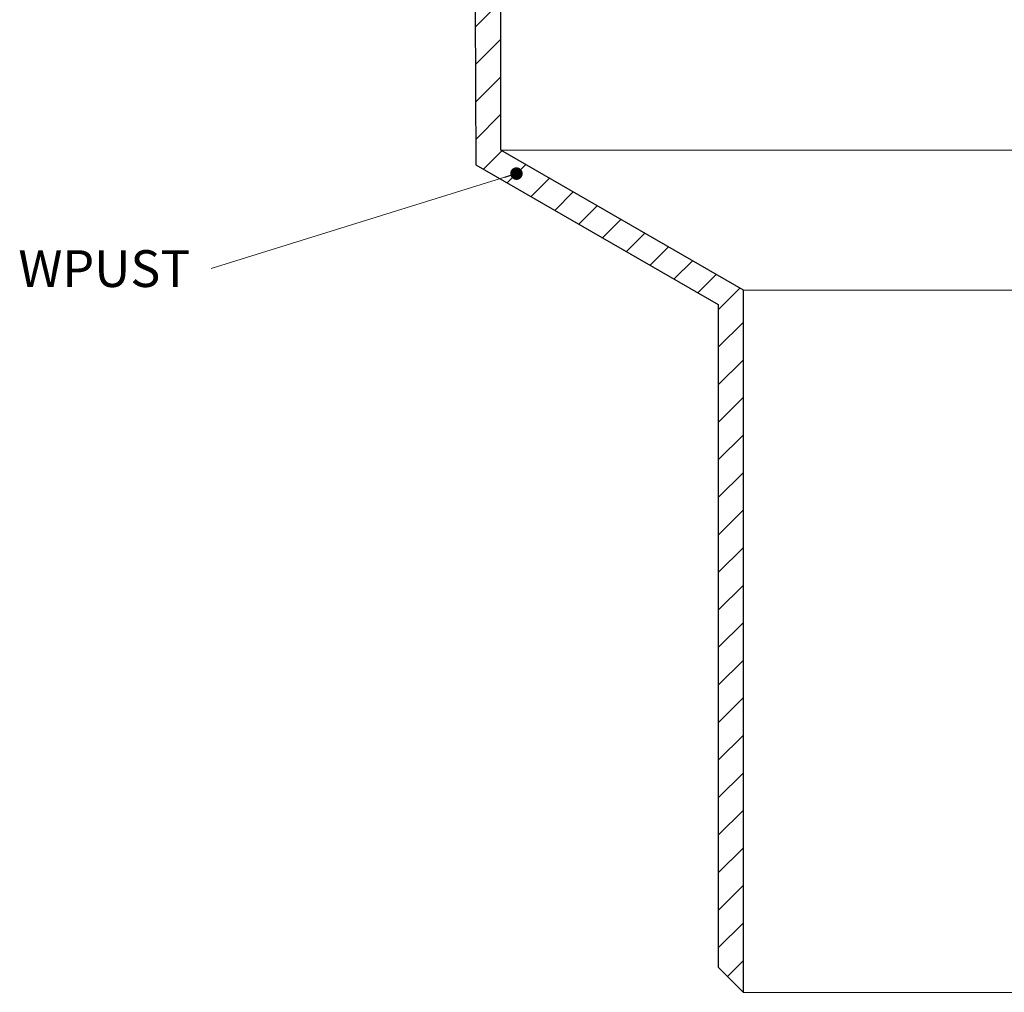
# Model space of a CAD drawing. Units: millimetres. Extents: x -3781 to 3448, y 10854 to 27988.
# Drawn here: x 177 to 295, y 21071 to 21187 of the extents above; entities that cross this region are included whole.
import ezdxf

# ---------------------------------------------------------------- set-up
doc = ezdxf.new("R2010")
doc.units = ezdxf.units.MM
for name, color, linetype, lineweight in [('TOPWET_TENKOU', 142, 'Continuous', 13), ('TOPWET_TLUSTOU', 142, 'Continuous', 30), ('TOPWET_ZAKLAD_TENKOU', 142, 'Continuous', 13), ('TOPWET_ČEŠTINA', 225, 'Continuous', 13)]:
    doc.layers.add(name, color=color, linetype=linetype, lineweight=lineweight)
doc.styles.add('REGULAR_ARIAL_NARROW', font='ARIALN.TTF')
doc.dimstyles.new('ISO-TW 1-3', dxfattribs={"dimscale": 3, "dimtxt": 2.2, "dimasz": 1.5, "dimexe": 1, "dimexo": 0, "dimgap": 0.75, "dimtad": 1, "dimdec": 0, "dimtxsty": 'REGULAR_ARIAL_NARROW', "dimblk": 'ARCHTICK', "dimcen": 0.5, "dimclrd": 256, "dimclre": 256, "dimclrt": 256, "dimadec": 0, "dimazin": 0, "dimtfac": 1, "dimtdec": 0, "dimtmove": 1, "dimatfit": 3, "dimldrblk": 'DOT', "dimfxl": 1, "dimtfill": 1, "dimtzin": 0, "dimlwd": -1, "dimlwe": -1, "dimarcsym": 0})

# ---------------------------------------------------------------- blocks, each defined once
blk = doc.blocks.new('_ArchTick')
at = {"color": 0, "linetype": 'ByBlock', "const_width": 0.15}
blk.add_lwpolyline([(-0.5, -0.5), (0.5, 0.5)], dxfattribs=at)
blk = doc.blocks.new('_Dot')
at = {"color": 0, "linetype": 'ByBlock', "lineweight": -2}
blk.add_line((-0.5, 0), (-1, 0), dxfattribs=at)
at = {"color": 0, "linetype": 'ByBlock', "const_width": 0.5}
blk.add_lwpolyline([(-0.25, 0, 1), (0.25, 0, 1)], format="xyb", close=True, dxfattribs=at)

msp = doc.modelspace()

# ---------------------------------------------------------------- hatches: boundary and pattern name
at = {"layer": 'TOPWET_TENKOU', "ltscale": 40}
h = msp.add_hatch(dxfattribs=at)
h.set_pattern_fill('LINE', color=256, angle=45)
h.set_pattern_definition([(45, (-18, 12.7273), (-2.24506403, 2.24506403), [])])
edge = h.paths.add_edge_path()
edge.add_line((230.14, 21228.11), (230.14, 21231.11))
edge.add_line((230.14, 21231.11), (226.39, 21231.11))
edge.add_line((226.39, 21231.11), (224.39, 21233.11))
edge.add_line((224.39, 21233.11), (224.39, 21243.11))
edge.add_line((224.39, 21243.11), (222.39, 21245.11))
edge.add_line((222.39, 21245.11), (222.39, 21249.11))
edge.add_line((222.39, 21249.11), (220.39, 21249.11))
edge.add_line((220.39, 21249.11), (220.39, 21247.11))
edge.add_line((220.39, 21247.11), (219.39, 21247.11))
edge.add_line((219.39, 21247.11), (218.89, 21247.61))
edge.add_line((218.89, 21247.61), (218.89, 21249.11))
edge.add_line((218.89, 21249.11), (191.39, 21249.11))
edge.add_line((191.39, 21249.11), (191.39, 21251.11))
edge.add_line((191.39, 21251.11), (193.39, 21253.11))
edge.add_line((193.39, 21253.11), (226.39, 21253.11))
edge.add_arc((226.39, 21252.11), 1, 0, 90, ccw=False)
edge.add_line((227.39, 21252.11), (227.39, 21248.28))
edge.add_arc((228.39, 21248.28), 1, 180, 225)
edge.add_line((227.68, 21247.57), (228.1, 21247.16))
edge.add_arc((227.39, 21246.45), 1, 0, 45, ccw=False)
edge.add_line((228.39, 21246.45), (228.39, 21235.03))
edge.add_arc((229.39, 21235.03), 1, 180, 225)
edge.add_line((228.68, 21234.32), (229.1, 21233.91))
edge.add_arc((229.8, 21234.61), 1, 225, 270)
edge.add_line((229.8, 21233.61), (236.89, 21233.61))
edge.add_line((236.89, 21233.61), (237.89, 21232.61))
edge.add_line((237.89, 21232.61), (237.89, 21231.11))
edge.add_line((237.89, 21231.11), (231.64, 21231.11))
edge.add_line((231.64, 21231.11), (231.64, 21228.11))
edge.add_line((231.64, 21228.11), (230.14, 21228.11))
edge = h.paths.add_edge_path()
edge.add_line((186.39, 21249.11), (183.89, 21249.11))
edge.add_arc((183.89, 21252.11), 3, 180, 270, ccw=False)
edge.add_line((180.89, 21252.11), (180.89, 21253.11))
edge.add_line((180.89, 21253.11), (184.39, 21253.11))
edge.add_line((184.39, 21253.11), (186.39, 21251.11))
edge.add_line((186.39, 21251.11), (186.39, 21249.11))
h.paths.add_polyline_path([(260.89, 21074.11), (260.89, 21153.37), (231.89, 21170.11), (231.65, 21231.11), (234.65, 21231.11), (234.89, 21221.11), (234.89, 21171.84), (263.89, 21155.1), (263.89, 21071.11)])
edge = h.paths.add_edge_path()
edge.add_arc((231.64, 21228.11), 2, 138.5904, 270.8788)

# ---------------------------------------------------------------- linework, layer by layer
at = {"layer": 'TOPWET_TENKOU', "ltscale": 30}
for points in [[(234.89, 21218.61), (234.89, 21171.84), (263.89, 21155.1), (263.89, 21071.11), (260.89, 21074.11), (260.89, 21153.37), (231.89, 21170.11), (231.65, 21231.11), (234.89, 21231.11), (234.89, 21218.61)], [(234.89, 21171.84), (361.89, 21171.84)]]:
    msp.add_lwpolyline(points, dxfattribs=at)
at = {"layer": 'TOPWET_TLUSTOU', "ltscale": 30}
msp.add_lwpolyline([(231.67, 21226.11), (231.89, 21170.11), (260.89, 21153.37), (260.89, 21074.11), (263.89, 21071.11), (263.89, 21155.1), (234.89, 21171.84), (234.89, 21218.61)], dxfattribs=at)
at = {"layer": 'TOPWET_ZAKLAD_TENKOU', "ltscale": 20}
for points in [[(263.89, 21155.1), (332.89, 21155.1)], [(263.89, 21071.11), (332.89, 21071.11)]]:
    msp.add_lwpolyline(points, dxfattribs=at)

# ---------------------------------------------------------------- texts
at = {"layer": 'TOPWET_ČEŠTINA', "ltscale": 40, "insert": (197.76, 21157.68), "char_height": 4.4, "width": 81.1235, "attachment_point": 6, "style": 'REGULAR_ARIAL_NARROW'}
msp.add_mtext('\\pxqr;WPUST', dxfattribs=at)

# ---------------------------------------------------------------- leaders
at = {"layer": 'TOPWET_ČEŠTINA', "ltscale": 40}
msp.add_leader([(236.75, 21169.04), (200.26, 21157.68)], dimstyle='ISO-TW 1-3', override={"dimasz": 0.5, "dimgap": 3, "dimtad": 0, "dimtfillclr": 256}, dxfattribs=at)

doc.saveas('drawing.dxf')
